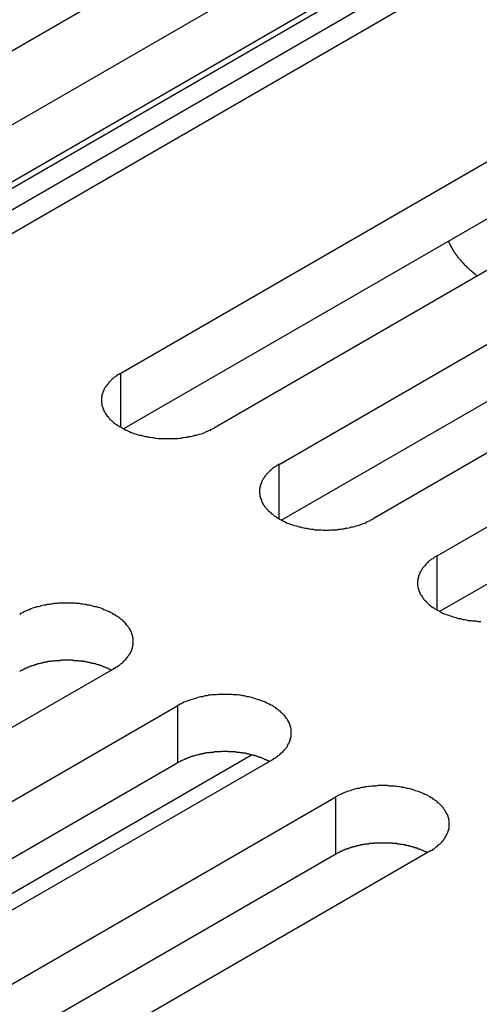
# Model space of a CAD drawing. Extents: x 0 to 2940, y 0 to 2079.
# Drawn here: x 2328 to 2338, y 1626 to 1647 of the extents above; entities that cross this region are included whole.
import ezdxf

# ---------------------------------------------------------------- set-up
doc = ezdxf.new("R2010")
doc.units = 0
doc.header["$LTSCALE"] = 7
doc.layers.add('VISIBLE__ISO_', color=7, linetype='CONTINUOUS')
doc.layers.add('VISIBLE_NARROW__ISO_', color=7, linetype='CONTINUOUS')

msp = doc.modelspace()

# ---------------------------------------------------------------- linework, layer by layer
at = {"layer": 'VISIBLE__ISO_'}
for p, q in [((2339.128, 1652.799), (2323.466, 1643.757)), ((2324.833, 1642.968), (2340.495, 1652.01)), ((2340.495, 1650.786), (2324.887, 1641.774)), ((2342.51, 1650.847), (2326.848, 1641.804)), ((2330.596, 1639.64), (2346.259, 1648.683)), ((2346.259, 1647.458), (2330.651, 1638.447)), ((2348.274, 1647.519), (2332.612, 1638.477)), ((2333.979, 1637.687), (2349.641, 1646.73)), ((2349.641, 1645.505), (2334.033, 1636.494)), ((2351.656, 1645.567), (2335.994, 1636.524)), ((2337.361, 1635.735), (2353.023, 1644.777)), ((2353.023, 1643.553), (2337.415, 1634.541)), ((2330.443, 1633.319), (2314.781, 1624.276)), ((2316.147, 1623.487), (2331.81, 1632.53)), ((2317.12, 1622.083), (2333.39, 1631.477)), ((2333.825, 1631.366), (2318.163, 1622.324)), ((2331.81, 1631.305), (2316.202, 1622.294)), ((2319.53, 1621.535), (2335.192, 1630.577)), ((2335.192, 1629.353), (2319.584, 1620.341)), ((2337.207, 1629.414), (2321.545, 1620.371))]:
    msp.add_line(p, q, dxfattribs=at)
for points in [[(2337.6, 1642.46, 0), (2337.6, 1642.45, 0), (2337.61, 1642.45, 0), (2337.61, 1642.44, 0), (2337.61, 1642.43, 0), (2337.61, 1642.43, 0), (2337.62, 1642.42, 0), (2337.62, 1642.42, 0), (2337.62, 1642.41, 0), (2337.63, 1642.4, 0), (2337.63, 1642.4, 0), (2337.63, 1642.39, 0), (2337.64, 1642.38, 0), (2337.64, 1642.38, 0), (2337.64, 1642.37, 0), (2337.65, 1642.37, 0), (2337.65, 1642.36, 0), (2337.65, 1642.35, 0), (2337.66, 1642.35, 0), (2337.66, 1642.34, 0), (2337.66, 1642.33, 0), (2337.67, 1642.33, 0), (2337.67, 1642.32, 0), (2337.67, 1642.32, 0), (2337.68, 1642.31, 0), (2337.68, 1642.3, 0), (2337.68, 1642.3, 0), (2337.69, 1642.29, 0), (2337.69, 1642.28, 0), (2337.69, 1642.28, 0), (2337.7, 1642.27, 0), (2337.7, 1642.27, 0), (2337.71, 1642.26, 0), (2337.71, 1642.25, 0), (2337.71, 1642.25, 0), (2337.72, 1642.24, 0), (2337.72, 1642.24, 0), (2337.72, 1642.23, 0), (2337.73, 1642.22, 0), (2337.73, 1642.22, 0), (2337.74, 1642.21, 0), (2337.74, 1642.21, 0), (2337.75, 1642.2, 0), (2337.75, 1642.19, 0), (2337.75, 1642.19, 0), (2337.76, 1642.18, 0), (2337.76, 1642.18, 0), (2337.77, 1642.17, 0), (2337.77, 1642.16, 0), (2337.78, 1642.16, 0), (2337.78, 1642.15, 0), (2337.78, 1642.15, 0), (2337.79, 1642.14, 0), (2337.79, 1642.13, 0), (2337.8, 1642.13, 0), (2337.8, 1642.12, 0), (2337.81, 1642.12, 0), (2337.81, 1642.11, 0), (2337.82, 1642.1, 0), (2337.82, 1642.1, 0), (2337.83, 1642.09, 0), (2337.83, 1642.09, 0), (2337.84, 1642.08, 0), (2337.84, 1642.08, 0), (2337.85, 1642.07, 0), (2337.85, 1642.06, 0), (2337.86, 1642.06, 0), (2337.86, 1642.05, 0), (2337.87, 1642.05, 0), (2337.87, 1642.04, 0), (2337.88, 1642.03, 0), (2337.88, 1642.03, 0), (2337.89, 1642.02, 0), (2337.89, 1642.02, 0), (2337.9, 1642.01, 0), (2337.9, 1642.01, 0), (2337.91, 1642, 0), (2337.91, 1641.99, 0), (2337.92, 1641.99, 0), (2337.92, 1641.98, 0), (2337.93, 1641.98, 0), (2337.93, 1641.97, 0), (2337.94, 1641.97, 0), (2337.94, 1641.96, 0), (2337.95, 1641.95, 0), (2337.96, 1641.95, 0), (2337.96, 1641.94, 0), (2337.97, 1641.94, 0), (2337.97, 1641.93, 0), (2337.98, 1641.93, 0), (2337.98, 1641.92, 0), (2337.99, 1641.92, 0), (2338, 1641.91, 0), (2338, 1641.9, 0), (2338.01, 1641.9, 0), (2338.01, 1641.89, 0), (2338.02, 1641.89, 0), (2338.03, 1641.88, 0), (2338.03, 1641.88, 0), (2338.04, 1641.87, 0), (2338.04, 1641.87, 0), (2338.05, 1641.86, 0), (2338.06, 1641.85, 0), (2338.06, 1641.85, 0), (2338.07, 1641.84, 0), (2338.07, 1641.84, 0), (2338.08, 1641.83, 0), (2338.09, 1641.83, 0), (2338.09, 1641.82, 0), (2338.1, 1641.82, 0), (2338.11, 1641.81, 0), (2338.11, 1641.81, 0), (2338.12, 1641.8, 0), (2338.12, 1641.8, 0), (2338.13, 1641.79, 0), (2338.14, 1641.79, 0), (2338.14, 1641.78, 0), (2338.15, 1641.77, 0), (2338.16, 1641.77, 0), (2338.16, 1641.76, 0), (2338.17, 1641.76, 0), (2338.18, 1641.75, 0), (2338.18, 1641.75, 0), (2338.19, 1641.74, 0), (2338.2, 1641.74, 0), (2338.2, 1641.73, 0), (2338.21, 1641.73, 0), (2338.22, 1641.72, 0), (2338.23, 1641.72, 0)], [(2330.6, 1639.64, 0), (2330.57, 1639.63, 0), (2330.55, 1639.61, 0), (2330.53, 1639.6, 0), (2330.5, 1639.58, 0), (2330.48, 1639.56, 0), (2330.46, 1639.55, 0), (2330.44, 1639.53, 0), (2330.42, 1639.52, 0), (2330.4, 1639.5, 0), (2330.38, 1639.48, 0), (2330.36, 1639.46, 0), (2330.35, 1639.45, 0), (2330.33, 1639.43, 0), (2330.32, 1639.41, 0), (2330.3, 1639.39, 0), (2330.29, 1639.37, 0), (2330.27, 1639.35, 0), (2330.26, 1639.34, 0), (2330.25, 1639.32, 0), (2330.24, 1639.3, 0), (2330.23, 1639.28, 0), (2330.22, 1639.26, 0), (2330.21, 1639.24, 0), (2330.21, 1639.22, 0), (2330.2, 1639.2, 0), (2330.19, 1639.18, 0), (2330.19, 1639.16, 0), (2330.19, 1639.14, 0), (2330.18, 1639.12, 0), (2330.18, 1639.1, 0), (2330.18, 1639.08, 0), (2330.18, 1639.06, 0), (2330.18, 1639.04, 0), (2330.18, 1639.02, 0), (2330.18, 1639, 0), (2330.19, 1638.98, 0), (2330.19, 1638.96, 0), (2330.19, 1638.94, 0), (2330.2, 1638.92, 0), (2330.21, 1638.9, 0), (2330.21, 1638.88, 0), (2330.22, 1638.86, 0), (2330.23, 1638.84, 0), (2330.24, 1638.82, 0), (2330.25, 1638.8, 0), (2330.26, 1638.78, 0), (2330.27, 1638.76, 0), (2330.29, 1638.74, 0), (2330.3, 1638.72, 0), (2330.32, 1638.71, 0), (2330.33, 1638.69, 0), (2330.35, 1638.67, 0), (2330.36, 1638.65, 0), (2330.38, 1638.64, 0), (2330.4, 1638.62, 0), (2330.42, 1638.6, 0), (2330.44, 1638.58, 0), (2330.46, 1638.57, 0), (2330.48, 1638.55, 0), (2330.5, 1638.54, 0), (2330.53, 1638.52, 0), (2330.55, 1638.51, 0), (2330.57, 1638.49, 0), (2330.6, 1638.48, 0), (2330.62, 1638.46, 0), (2330.65, 1638.45, 0), (2330.67, 1638.44, 0), (2330.7, 1638.42, 0), (2330.73, 1638.41, 0), (2330.76, 1638.4, 0), (2330.78, 1638.39, 0), (2330.81, 1638.37, 0), (2330.84, 1638.36, 0), (2330.87, 1638.35, 0), (2330.9, 1638.34, 0), (2330.93, 1638.33, 0), (2330.96, 1638.32, 0), (2330.99, 1638.31, 0), (2331.03, 1638.31, 0), (2331.06, 1638.3, 0), (2331.09, 1638.29, 0), (2331.12, 1638.28, 0), (2331.16, 1638.28, 0), (2331.19, 1638.27, 0), (2331.22, 1638.27, 0), (2331.26, 1638.26, 0), (2331.29, 1638.26, 0), (2331.33, 1638.25, 0), (2331.36, 1638.25, 0), (2331.39, 1638.24, 0), (2331.43, 1638.24, 0), (2331.46, 1638.24, 0), (2331.5, 1638.24, 0), (2331.53, 1638.24, 0), (2331.57, 1638.24, 0), (2331.6, 1638.24, 0), (2331.64, 1638.24, 0), (2331.67, 1638.24, 0), (2331.71, 1638.24, 0), (2331.74, 1638.24, 0), (2331.78, 1638.24, 0), (2331.81, 1638.24, 0), (2331.85, 1638.25, 0), (2331.88, 1638.25, 0), (2331.92, 1638.26, 0), (2331.95, 1638.26, 0), (2331.98, 1638.27, 0), (2332.02, 1638.27, 0), (2332.05, 1638.28, 0), (2332.08, 1638.28, 0), (2332.12, 1638.29, 0), (2332.15, 1638.3, 0), (2332.18, 1638.31, 0), (2332.21, 1638.31, 0), (2332.24, 1638.32, 0), (2332.28, 1638.33, 0), (2332.31, 1638.34, 0), (2332.34, 1638.35, 0), (2332.37, 1638.36, 0), (2332.4, 1638.37, 0), (2332.42, 1638.39, 0), (2332.45, 1638.4, 0), (2332.48, 1638.41, 0), (2332.51, 1638.42, 0), (2332.53, 1638.44, 0), (2332.56, 1638.45, 0), (2332.59, 1638.46, 0), (2332.61, 1638.48, 0)], [(2333.98, 1637.69, 0), (2333.95, 1637.67, 0), (2333.93, 1637.66, 0), (2333.91, 1637.64, 0), (2333.88, 1637.63, 0), (2333.86, 1637.61, 0), (2333.84, 1637.6, 0), (2333.82, 1637.58, 0), (2333.8, 1637.56, 0), (2333.78, 1637.55, 0), (2333.76, 1637.53, 0), (2333.75, 1637.51, 0), (2333.73, 1637.49, 0), (2333.71, 1637.48, 0), (2333.7, 1637.46, 0), (2333.68, 1637.44, 0), (2333.67, 1637.42, 0), (2333.66, 1637.4, 0), (2333.64, 1637.38, 0), (2333.63, 1637.36, 0), (2333.62, 1637.34, 0), (2333.61, 1637.33, 0), (2333.6, 1637.31, 0), (2333.6, 1637.29, 0), (2333.59, 1637.27, 0), (2333.58, 1637.25, 0), (2333.58, 1637.23, 0), (2333.57, 1637.21, 0), (2333.57, 1637.19, 0), (2333.57, 1637.17, 0), (2333.56, 1637.15, 0), (2333.56, 1637.13, 0), (2333.56, 1637.11, 0), (2333.56, 1637.09, 0), (2333.56, 1637.07, 0), (2333.57, 1637.05, 0), (2333.57, 1637.02, 0), (2333.57, 1637, 0), (2333.58, 1636.98, 0), (2333.58, 1636.96, 0), (2333.59, 1636.95, 0), (2333.6, 1636.93, 0), (2333.6, 1636.91, 0), (2333.61, 1636.89, 0), (2333.62, 1636.87, 0), (2333.63, 1636.85, 0), (2333.64, 1636.83, 0), (2333.66, 1636.81, 0), (2333.67, 1636.79, 0), (2333.68, 1636.77, 0), (2333.7, 1636.75, 0), (2333.71, 1636.74, 0), (2333.73, 1636.72, 0), (2333.75, 1636.7, 0), (2333.76, 1636.68, 0), (2333.78, 1636.67, 0), (2333.8, 1636.65, 0), (2333.82, 1636.63, 0), (2333.84, 1636.62, 0), (2333.86, 1636.6, 0), (2333.88, 1636.58, 0), (2333.91, 1636.57, 0), (2333.93, 1636.55, 0), (2333.95, 1636.54, 0), (2333.98, 1636.52, 0), (2334, 1636.51, 0), (2334.03, 1636.5, 0), (2334.06, 1636.48, 0), (2334.08, 1636.47, 0), (2334.11, 1636.46, 0), (2334.14, 1636.44, 0), (2334.17, 1636.43, 0), (2334.19, 1636.42, 0), (2334.22, 1636.41, 0), (2334.25, 1636.4, 0), (2334.28, 1636.39, 0), (2334.31, 1636.38, 0), (2334.35, 1636.37, 0), (2334.38, 1636.36, 0), (2334.41, 1636.35, 0), (2334.44, 1636.35, 0), (2334.47, 1636.34, 0), (2334.51, 1636.33, 0), (2334.54, 1636.32, 0), (2334.57, 1636.32, 0), (2334.61, 1636.31, 0), (2334.64, 1636.31, 0), (2334.67, 1636.3, 0), (2334.71, 1636.3, 0), (2334.74, 1636.29, 0), (2334.78, 1636.29, 0), (2334.81, 1636.29, 0), (2334.85, 1636.29, 0), (2334.88, 1636.29, 0), (2334.92, 1636.28, 0), (2334.95, 1636.28, 0), (2334.99, 1636.28, 0), (2335.02, 1636.28, 0), (2335.06, 1636.28, 0), (2335.09, 1636.29, 0), (2335.13, 1636.29, 0), (2335.16, 1636.29, 0), (2335.2, 1636.29, 0), (2335.23, 1636.29, 0), (2335.26, 1636.3, 0), (2335.3, 1636.3, 0), (2335.33, 1636.31, 0), (2335.37, 1636.31, 0), (2335.4, 1636.32, 0), (2335.43, 1636.32, 0), (2335.47, 1636.33, 0), (2335.5, 1636.34, 0), (2335.53, 1636.35, 0), (2335.56, 1636.35, 0), (2335.6, 1636.36, 0), (2335.63, 1636.37, 0), (2335.66, 1636.38, 0), (2335.69, 1636.39, 0), (2335.72, 1636.4, 0), (2335.75, 1636.41, 0), (2335.78, 1636.42, 0), (2335.81, 1636.43, 0), (2335.84, 1636.44, 0), (2335.86, 1636.46, 0), (2335.89, 1636.47, 0), (2335.92, 1636.48, 0), (2335.94, 1636.5, 0), (2335.97, 1636.51, 0), (2335.99, 1636.52, 0)], [(2337.36, 1635.73, 0), (2337.34, 1635.72, 0), (2337.31, 1635.71, 0), (2337.29, 1635.69, 0), (2337.27, 1635.67, 0), (2337.24, 1635.66, 0), (2337.22, 1635.64, 0), (2337.2, 1635.63, 0), (2337.18, 1635.61, 0), (2337.16, 1635.59, 0), (2337.15, 1635.58, 0), (2337.13, 1635.56, 0), (2337.11, 1635.54, 0), (2337.1, 1635.52, 0), (2337.08, 1635.5, 0), (2337.07, 1635.49, 0), (2337.05, 1635.47, 0), (2337.04, 1635.45, 0), (2337.03, 1635.43, 0), (2337.02, 1635.41, 0), (2337, 1635.39, 0), (2336.99, 1635.37, 0), (2336.99, 1635.35, 0), (2336.98, 1635.33, 0), (2336.97, 1635.31, 0), (2336.96, 1635.29, 0), (2336.96, 1635.27, 0), (2336.95, 1635.25, 0), (2336.95, 1635.23, 0), (2336.95, 1635.21, 0), (2336.94, 1635.19, 0), (2336.94, 1635.17, 0), (2336.94, 1635.15, 0), (2336.94, 1635.13, 0), (2336.94, 1635.11, 0), (2336.95, 1635.09, 0), (2336.95, 1635.07, 0), (2336.95, 1635.05, 0), (2336.96, 1635.03, 0), (2336.96, 1635.01, 0), (2336.97, 1634.99, 0), (2336.98, 1634.97, 0), (2336.99, 1634.95, 0), (2336.99, 1634.93, 0), (2337, 1634.91, 0), (2337.02, 1634.89, 0), (2337.03, 1634.88, 0), (2337.04, 1634.86, 0), (2337.05, 1634.84, 0), (2337.07, 1634.82, 0), (2337.08, 1634.8, 0), (2337.1, 1634.78, 0), (2337.11, 1634.77, 0), (2337.13, 1634.75, 0), (2337.15, 1634.73, 0), (2337.16, 1634.71, 0), (2337.18, 1634.7, 0), (2337.2, 1634.68, 0), (2337.22, 1634.66, 0), (2337.24, 1634.65, 0), (2337.27, 1634.63, 0), (2337.29, 1634.62, 0), (2337.31, 1634.6, 0), (2337.34, 1634.59, 0), (2337.36, 1634.57, 0), (2337.39, 1634.56, 0), (2337.41, 1634.54, 0), (2337.44, 1634.53, 0), (2337.46, 1634.52, 0), (2337.49, 1634.5, 0), (2337.52, 1634.49, 0), (2337.55, 1634.48, 0), (2337.58, 1634.47, 0), (2337.61, 1634.46, 0), (2337.64, 1634.45, 0), (2337.67, 1634.44, 0), (2337.7, 1634.43, 0), (2337.73, 1634.42, 0), (2337.76, 1634.41, 0), (2337.79, 1634.4, 0), (2337.82, 1634.39, 0), (2337.86, 1634.39, 0), (2337.89, 1634.38, 0), (2337.92, 1634.37, 0), (2337.95, 1634.37, 0), (2337.99, 1634.36, 0), (2338.02, 1634.35, 0), (2338.06, 1634.35, 0), (2338.09, 1634.35, 0), (2338.12, 1634.34, 0), (2338.16, 1634.34, 0), (2338.19, 1634.34, 0), (2338.23, 1634.33, 0), (2338.26, 1634.33, 0), (2338.3, 1634.33, 0)], [(2330.44, 1633.32, 0), (2330.47, 1633.33, 0), (2330.49, 1633.35, 0), (2330.51, 1633.36, 0), (2330.54, 1633.38, 0), (2330.56, 1633.39, 0), (2330.58, 1633.41, 0), (2330.6, 1633.43, 0), (2330.62, 1633.44, 0), (2330.64, 1633.46, 0), (2330.66, 1633.48, 0), (2330.68, 1633.5, 0), (2330.69, 1633.51, 0), (2330.71, 1633.53, 0), (2330.72, 1633.55, 0), (2330.74, 1633.57, 0), (2330.75, 1633.59, 0), (2330.76, 1633.6, 0), (2330.78, 1633.62, 0), (2330.79, 1633.64, 0), (2330.8, 1633.66, 0), (2330.81, 1633.68, 0), (2330.82, 1633.7, 0), (2330.83, 1633.72, 0), (2330.83, 1633.74, 0), (2330.84, 1633.76, 0), (2330.84, 1633.78, 0), (2330.85, 1633.8, 0), (2330.85, 1633.82, 0), (2330.86, 1633.84, 0), (2330.86, 1633.86, 0), (2330.86, 1633.88, 0), (2330.86, 1633.9, 0), (2330.86, 1633.92, 0), (2330.86, 1633.94, 0), (2330.86, 1633.96, 0), (2330.85, 1633.98, 0), (2330.85, 1634, 0), (2330.84, 1634.02, 0), (2330.84, 1634.04, 0), (2330.83, 1634.06, 0), (2330.83, 1634.08, 0), (2330.82, 1634.1, 0), (2330.81, 1634.12, 0), (2330.8, 1634.14, 0), (2330.79, 1634.16, 0), (2330.78, 1634.18, 0), (2330.76, 1634.2, 0), (2330.75, 1634.22, 0), (2330.74, 1634.23, 0), (2330.72, 1634.25, 0), (2330.71, 1634.27, 0), (2330.69, 1634.29, 0), (2330.68, 1634.31, 0), (2330.66, 1634.32, 0), (2330.64, 1634.34, 0), (2330.62, 1634.36, 0), (2330.6, 1634.37, 0), (2330.58, 1634.39, 0), (2330.56, 1634.41, 0), (2330.54, 1634.42, 0), (2330.51, 1634.44, 0), (2330.49, 1634.45, 0), (2330.47, 1634.47, 0), (2330.44, 1634.48, 0), (2330.42, 1634.5, 0), (2330.39, 1634.51, 0), (2330.37, 1634.52, 0), (2330.34, 1634.54, 0), (2330.31, 1634.55, 0), (2330.28, 1634.56, 0), (2330.26, 1634.57, 0), (2330.23, 1634.58, 0), (2330.2, 1634.6, 0), (2330.17, 1634.61, 0), (2330.14, 1634.62, 0), (2330.11, 1634.63, 0), (2330.08, 1634.64, 0), (2330.04, 1634.64, 0), (2330.01, 1634.65, 0), (2329.98, 1634.66, 0), (2329.95, 1634.67, 0), (2329.92, 1634.68, 0), (2329.88, 1634.68, 0), (2329.85, 1634.69, 0), (2329.82, 1634.69, 0), (2329.78, 1634.7, 0), (2329.75, 1634.7, 0), (2329.71, 1634.71, 0), (2329.68, 1634.71, 0), (2329.64, 1634.71, 0), (2329.61, 1634.72, 0), (2329.58, 1634.72, 0), (2329.54, 1634.72, 0), (2329.51, 1634.72, 0), (2329.47, 1634.72, 0), (2329.44, 1634.72, 0), (2329.4, 1634.72, 0), (2329.37, 1634.72, 0), (2329.33, 1634.72, 0), (2329.3, 1634.72, 0), (2329.26, 1634.72, 0), (2329.23, 1634.71, 0), (2329.19, 1634.71, 0), (2329.16, 1634.71, 0), (2329.12, 1634.7, 0), (2329.09, 1634.7, 0), (2329.06, 1634.69, 0), (2329.02, 1634.69, 0), (2328.99, 1634.68, 0), (2328.96, 1634.68, 0), (2328.92, 1634.67, 0), (2328.89, 1634.66, 0), (2328.86, 1634.65, 0), (2328.83, 1634.64, 0), (2328.79, 1634.64, 0), (2328.76, 1634.63, 0), (2328.73, 1634.62, 0), (2328.7, 1634.61, 0), (2328.67, 1634.6, 0), (2328.64, 1634.58, 0), (2328.61, 1634.57, 0), (2328.59, 1634.56, 0), (2328.56, 1634.55, 0), (2328.53, 1634.54, 0), (2328.5, 1634.52, 0), (2328.48, 1634.51, 0), (2328.45, 1634.5, 0), (2328.43, 1634.48, 0)], [(2330.39, 1633.29, 0), (2330.38, 1633.29, 0), (2330.36, 1633.3, 0), (2330.35, 1633.31, 0), (2330.34, 1633.31, 0), (2330.32, 1633.32, 0), (2330.31, 1633.33, 0), (2330.3, 1633.33, 0), (2330.28, 1633.34, 0), (2330.27, 1633.34, 0), (2330.26, 1633.35, 0), (2330.24, 1633.35, 0), (2330.23, 1633.36, 0), (2330.21, 1633.36, 0), (2330.2, 1633.37, 0), (2330.19, 1633.38, 0), (2330.17, 1633.38, 0), (2330.16, 1633.39, 0), (2330.14, 1633.39, 0), (2330.13, 1633.4, 0), (2330.11, 1633.4, 0), (2330.1, 1633.4, 0), (2330.08, 1633.41, 0), (2330.07, 1633.41, 0), (2330.05, 1633.42, 0), (2330.04, 1633.42, 0), (2330.02, 1633.43, 0), (2330.01, 1633.43, 0), (2329.99, 1633.43, 0), (2329.98, 1633.44, 0), (2329.96, 1633.44, 0), (2329.94, 1633.44, 0), (2329.93, 1633.45, 0), (2329.91, 1633.45, 0), (2329.9, 1633.45, 0), (2329.88, 1633.46, 0), (2329.86, 1633.46, 0), (2329.85, 1633.46, 0), (2329.83, 1633.47, 0), (2329.82, 1633.47, 0), (2329.8, 1633.47, 0), (2329.78, 1633.47, 0), (2329.77, 1633.48, 0), (2329.75, 1633.48, 0), (2329.73, 1633.48, 0), (2329.72, 1633.48, 0), (2329.7, 1633.48, 0), (2329.68, 1633.49, 0), (2329.67, 1633.49, 0), (2329.65, 1633.49, 0), (2329.63, 1633.49, 0), (2329.62, 1633.49, 0), (2329.6, 1633.49, 0), (2329.58, 1633.49, 0), (2329.57, 1633.5, 0), (2329.55, 1633.5, 0), (2329.53, 1633.5, 0), (2329.52, 1633.5, 0), (2329.5, 1633.5, 0), (2329.48, 1633.5, 0), (2329.47, 1633.5, 0), (2329.45, 1633.5, 0), (2329.43, 1633.5, 0), (2329.41, 1633.5, 0), (2329.4, 1633.5, 0), (2329.38, 1633.5, 0), (2329.36, 1633.5, 0), (2329.35, 1633.5, 0), (2329.33, 1633.5, 0), (2329.31, 1633.5, 0), (2329.3, 1633.49, 0), (2329.28, 1633.49, 0), (2329.26, 1633.49, 0), (2329.25, 1633.49, 0), (2329.23, 1633.49, 0), (2329.21, 1633.49, 0), (2329.2, 1633.49, 0), (2329.18, 1633.49, 0), (2329.16, 1633.48, 0), (2329.15, 1633.48, 0), (2329.13, 1633.48, 0), (2329.11, 1633.48, 0), (2329.1, 1633.48, 0), (2329.08, 1633.47, 0), (2329.06, 1633.47, 0), (2329.05, 1633.47, 0), (2329.03, 1633.47, 0), (2329.02, 1633.46, 0), (2329, 1633.46, 0), (2328.98, 1633.46, 0), (2328.97, 1633.45, 0), (2328.95, 1633.45, 0), (2328.94, 1633.45, 0), (2328.92, 1633.44, 0), (2328.9, 1633.44, 0), (2328.89, 1633.44, 0), (2328.87, 1633.43, 0), (2328.86, 1633.43, 0), (2328.84, 1633.42, 0), (2328.83, 1633.42, 0), (2328.81, 1633.42, 0), (2328.8, 1633.41, 0), (2328.78, 1633.41, 0), (2328.77, 1633.4, 0), (2328.75, 1633.4, 0), (2328.74, 1633.39, 0), (2328.72, 1633.39, 0), (2328.71, 1633.38, 0), (2328.69, 1633.38, 0), (2328.68, 1633.37, 0), (2328.66, 1633.37, 0), (2328.65, 1633.36, 0), (2328.64, 1633.36, 0), (2328.62, 1633.35, 0), (2328.61, 1633.35, 0), (2328.59, 1633.34, 0), (2328.58, 1633.33, 0), (2328.57, 1633.33, 0), (2328.55, 1633.32, 0), (2328.54, 1633.32, 0), (2328.53, 1633.31, 0), (2328.51, 1633.3, 0), (2328.5, 1633.3, 0), (2328.49, 1633.29, 0), (2328.48, 1633.28, 0), (2328.46, 1633.28, 0), (2328.45, 1633.27, 0), (2328.44, 1633.26, 0), (2328.43, 1633.26, 0)], [(2333.83, 1631.37, 0), (2333.85, 1631.38, 0), (2333.87, 1631.4, 0), (2333.9, 1631.41, 0), (2333.92, 1631.43, 0), (2333.94, 1631.44, 0), (2333.96, 1631.46, 0), (2333.98, 1631.47, 0), (2334, 1631.49, 0), (2334.02, 1631.51, 0), (2334.04, 1631.53, 0), (2334.06, 1631.54, 0), (2334.07, 1631.56, 0), (2334.09, 1631.58, 0), (2334.11, 1631.6, 0), (2334.12, 1631.61, 0), (2334.13, 1631.63, 0), (2334.15, 1631.65, 0), (2334.16, 1631.67, 0), (2334.17, 1631.69, 0), (2334.18, 1631.71, 0), (2334.19, 1631.73, 0), (2334.2, 1631.75, 0), (2334.21, 1631.77, 0), (2334.22, 1631.79, 0), (2334.22, 1631.81, 0), (2334.23, 1631.83, 0), (2334.23, 1631.85, 0), (2334.24, 1631.87, 0), (2334.24, 1631.89, 0), (2334.24, 1631.91, 0), (2334.24, 1631.93, 0), (2334.24, 1631.95, 0), (2334.24, 1631.97, 0), (2334.24, 1631.99, 0), (2334.24, 1632.01, 0), (2334.24, 1632.03, 0), (2334.23, 1632.05, 0), (2334.23, 1632.07, 0), (2334.22, 1632.09, 0), (2334.22, 1632.11, 0), (2334.21, 1632.13, 0), (2334.2, 1632.15, 0), (2334.19, 1632.17, 0), (2334.18, 1632.19, 0), (2334.17, 1632.21, 0), (2334.16, 1632.23, 0), (2334.15, 1632.24, 0), (2334.13, 1632.26, 0), (2334.12, 1632.28, 0), (2334.11, 1632.3, 0), (2334.09, 1632.32, 0), (2334.07, 1632.34, 0), (2334.06, 1632.35, 0), (2334.04, 1632.37, 0), (2334.02, 1632.39, 0), (2334, 1632.41, 0), (2333.98, 1632.42, 0), (2333.96, 1632.44, 0), (2333.94, 1632.45, 0), (2333.92, 1632.47, 0), (2333.9, 1632.49, 0), (2333.87, 1632.5, 0), (2333.85, 1632.52, 0), (2333.83, 1632.53, 0), (2333.8, 1632.54, 0), (2333.77, 1632.56, 0), (2333.75, 1632.57, 0), (2333.72, 1632.58, 0), (2333.69, 1632.6, 0), (2333.67, 1632.61, 0), (2333.64, 1632.62, 0), (2333.61, 1632.63, 0), (2333.58, 1632.64, 0), (2333.55, 1632.65, 0), (2333.52, 1632.66, 0), (2333.49, 1632.67, 0), (2333.46, 1632.68, 0), (2333.43, 1632.69, 0), (2333.39, 1632.7, 0), (2333.36, 1632.71, 0), (2333.33, 1632.72, 0), (2333.3, 1632.72, 0), (2333.26, 1632.73, 0), (2333.23, 1632.74, 0), (2333.2, 1632.74, 0), (2333.16, 1632.75, 0), (2333.13, 1632.75, 0), (2333.1, 1632.76, 0), (2333.06, 1632.76, 0), (2333.03, 1632.76, 0), (2332.99, 1632.76, 0), (2332.96, 1632.77, 0), (2332.92, 1632.77, 0), (2332.89, 1632.77, 0), (2332.85, 1632.77, 0), (2332.82, 1632.77, 0), (2332.78, 1632.77, 0), (2332.75, 1632.77, 0), (2332.71, 1632.77, 0), (2332.68, 1632.77, 0), (2332.64, 1632.76, 0), (2332.61, 1632.76, 0), (2332.57, 1632.76, 0), (2332.54, 1632.76, 0), (2332.51, 1632.75, 0), (2332.47, 1632.75, 0), (2332.44, 1632.74, 0), (2332.4, 1632.74, 0), (2332.37, 1632.73, 0), (2332.34, 1632.72, 0), (2332.3, 1632.72, 0), (2332.27, 1632.71, 0), (2332.24, 1632.7, 0), (2332.21, 1632.69, 0), (2332.18, 1632.68, 0), (2332.15, 1632.67, 0), (2332.12, 1632.66, 0), (2332.08, 1632.65, 0), (2332.06, 1632.64, 0), (2332.03, 1632.63, 0), (2332, 1632.62, 0), (2331.97, 1632.61, 0), (2331.94, 1632.6, 0), (2331.91, 1632.58, 0), (2331.89, 1632.57, 0), (2331.86, 1632.56, 0), (2331.83, 1632.54, 0), (2331.81, 1632.53, 0)], [(2333.77, 1631.34, 0), (2333.76, 1631.34, 0), (2333.75, 1631.35, 0), (2333.73, 1631.35, 0), (2333.72, 1631.36, 0), (2333.71, 1631.37, 0), (2333.69, 1631.37, 0), (2333.68, 1631.38, 0), (2333.67, 1631.38, 0), (2333.65, 1631.39, 0), (2333.64, 1631.4, 0), (2333.62, 1631.4, 0), (2333.61, 1631.41, 0), (2333.6, 1631.41, 0), (2333.58, 1631.42, 0), (2333.57, 1631.42, 0), (2333.55, 1631.43, 0), (2333.54, 1631.43, 0), (2333.52, 1631.44, 0), (2333.51, 1631.44, 0), (2333.5, 1631.45, 0), (2333.48, 1631.45, 0), (2333.47, 1631.46, 0), (2333.45, 1631.46, 0), (2333.43, 1631.46, 0), (2333.42, 1631.47, 0), (2333.4, 1631.47, 0), (2333.39, 1631.48, 0), (2333.37, 1631.48, 0), (2333.36, 1631.48, 0), (2333.34, 1631.49, 0), (2333.33, 1631.49, 0), (2333.31, 1631.5, 0), (2333.29, 1631.5, 0), (2333.28, 1631.5, 0), (2333.26, 1631.51, 0), (2333.25, 1631.51, 0), (2333.23, 1631.51, 0), (2333.21, 1631.51, 0), (2333.2, 1631.52, 0), (2333.18, 1631.52, 0), (2333.17, 1631.52, 0), (2333.15, 1631.52, 0), (2333.13, 1631.53, 0), (2333.12, 1631.53, 0), (2333.1, 1631.53, 0), (2333.08, 1631.53, 0), (2333.07, 1631.53, 0), (2333.05, 1631.54, 0), (2333.03, 1631.54, 0), (2333.02, 1631.54, 0), (2333, 1631.54, 0), (2332.98, 1631.54, 0), (2332.97, 1631.54, 0), (2332.95, 1631.54, 0), (2332.93, 1631.54, 0), (2332.92, 1631.54, 0), (2332.9, 1631.54, 0), (2332.88, 1631.55, 0), (2332.86, 1631.55, 0), (2332.85, 1631.55, 0), (2332.83, 1631.55, 0), (2332.81, 1631.55, 0), (2332.8, 1631.55, 0), (2332.78, 1631.55, 0), (2332.76, 1631.55, 0), (2332.75, 1631.55, 0), (2332.73, 1631.54, 0), (2332.71, 1631.54, 0), (2332.7, 1631.54, 0), (2332.68, 1631.54, 0), (2332.66, 1631.54, 0), (2332.65, 1631.54, 0), (2332.63, 1631.54, 0), (2332.61, 1631.54, 0), (2332.59, 1631.54, 0), (2332.58, 1631.53, 0), (2332.56, 1631.53, 0), (2332.55, 1631.53, 0), (2332.53, 1631.53, 0), (2332.51, 1631.53, 0), (2332.5, 1631.52, 0), (2332.48, 1631.52, 0), (2332.46, 1631.52, 0), (2332.45, 1631.52, 0), (2332.43, 1631.52, 0), (2332.41, 1631.51, 0), (2332.4, 1631.51, 0), (2332.38, 1631.51, 0), (2332.37, 1631.5, 0), (2332.35, 1631.5, 0), (2332.33, 1631.5, 0), (2332.32, 1631.49, 0), (2332.3, 1631.49, 0), (2332.29, 1631.49, 0), (2332.27, 1631.48, 0), (2332.25, 1631.48, 0), (2332.24, 1631.48, 0), (2332.22, 1631.47, 0), (2332.21, 1631.47, 0), (2332.19, 1631.46, 0), (2332.18, 1631.46, 0), (2332.16, 1631.45, 0), (2332.15, 1631.45, 0), (2332.13, 1631.45, 0), (2332.12, 1631.44, 0), (2332.1, 1631.44, 0), (2332.09, 1631.43, 0), (2332.07, 1631.43, 0), (2332.06, 1631.42, 0), (2332.05, 1631.42, 0), (2332.03, 1631.41, 0), (2332.02, 1631.4, 0), (2332, 1631.4, 0), (2331.99, 1631.39, 0), (2331.98, 1631.39, 0), (2331.96, 1631.38, 0), (2331.95, 1631.38, 0), (2331.94, 1631.37, 0), (2331.92, 1631.36, 0), (2331.91, 1631.36, 0), (2331.9, 1631.35, 0), (2331.88, 1631.35, 0), (2331.87, 1631.34, 0), (2331.86, 1631.33, 0), (2331.85, 1631.33, 0), (2331.83, 1631.32, 0), (2331.82, 1631.31, 0), (2331.81, 1631.31, 0)], [(2337.21, 1629.41, 0), (2337.23, 1629.43, 0), (2337.26, 1629.44, 0), (2337.28, 1629.46, 0), (2337.3, 1629.47, 0), (2337.32, 1629.49, 0), (2337.34, 1629.51, 0), (2337.36, 1629.52, 0), (2337.38, 1629.54, 0), (2337.4, 1629.56, 0), (2337.42, 1629.57, 0), (2337.44, 1629.59, 0), (2337.46, 1629.61, 0), (2337.47, 1629.63, 0), (2337.49, 1629.64, 0), (2337.5, 1629.66, 0), (2337.52, 1629.68, 0), (2337.53, 1629.7, 0), (2337.54, 1629.72, 0), (2337.55, 1629.74, 0), (2337.56, 1629.76, 0), (2337.57, 1629.78, 0), (2337.58, 1629.8, 0), (2337.59, 1629.82, 0), (2337.6, 1629.84, 0), (2337.6, 1629.85, 0), (2337.61, 1629.87, 0), (2337.61, 1629.89, 0), (2337.62, 1629.91, 0), (2337.62, 1629.94, 0), (2337.62, 1629.96, 0), (2337.62, 1629.98, 0), (2337.62, 1630, 0), (2337.62, 1630.02, 0), (2337.62, 1630.04, 0), (2337.62, 1630.06, 0), (2337.62, 1630.08, 0), (2337.61, 1630.1, 0), (2337.61, 1630.12, 0), (2337.6, 1630.14, 0), (2337.6, 1630.16, 0), (2337.59, 1630.18, 0), (2337.58, 1630.2, 0), (2337.57, 1630.21, 0), (2337.56, 1630.23, 0), (2337.55, 1630.25, 0), (2337.54, 1630.27, 0), (2337.53, 1630.29, 0), (2337.52, 1630.31, 0), (2337.5, 1630.33, 0), (2337.49, 1630.35, 0), (2337.47, 1630.37, 0), (2337.46, 1630.38, 0), (2337.44, 1630.4, 0), (2337.42, 1630.42, 0), (2337.4, 1630.44, 0), (2337.38, 1630.45, 0), (2337.36, 1630.47, 0), (2337.34, 1630.49, 0), (2337.32, 1630.5, 0), (2337.3, 1630.52, 0), (2337.28, 1630.53, 0), (2337.26, 1630.55, 0), (2337.23, 1630.56, 0), (2337.21, 1630.58, 0), (2337.18, 1630.59, 0), (2337.16, 1630.61, 0), (2337.13, 1630.62, 0), (2337.1, 1630.63, 0), (2337.08, 1630.64, 0), (2337.05, 1630.66, 0), (2337.02, 1630.67, 0), (2336.99, 1630.68, 0), (2336.96, 1630.69, 0), (2336.93, 1630.7, 0), (2336.9, 1630.71, 0), (2336.87, 1630.72, 0), (2336.84, 1630.73, 0), (2336.81, 1630.74, 0), (2336.78, 1630.75, 0), (2336.74, 1630.76, 0), (2336.71, 1630.76, 0), (2336.68, 1630.77, 0), (2336.65, 1630.78, 0), (2336.61, 1630.78, 0), (2336.58, 1630.79, 0), (2336.55, 1630.79, 0), (2336.51, 1630.8, 0), (2336.48, 1630.8, 0), (2336.44, 1630.81, 0), (2336.41, 1630.81, 0), (2336.37, 1630.81, 0), (2336.34, 1630.81, 0), (2336.3, 1630.82, 0), (2336.27, 1630.82, 0), (2336.23, 1630.82, 0), (2336.2, 1630.82, 0), (2336.16, 1630.82, 0), (2336.13, 1630.82, 0), (2336.09, 1630.82, 0), (2336.06, 1630.81, 0), (2336.03, 1630.81, 0), (2335.99, 1630.81, 0), (2335.96, 1630.81, 0), (2335.92, 1630.8, 0), (2335.89, 1630.8, 0), (2335.85, 1630.79, 0), (2335.82, 1630.79, 0), (2335.79, 1630.78, 0), (2335.75, 1630.78, 0), (2335.72, 1630.77, 0), (2335.69, 1630.76, 0), (2335.65, 1630.76, 0), (2335.62, 1630.75, 0), (2335.59, 1630.74, 0), (2335.56, 1630.73, 0), (2335.53, 1630.72, 0), (2335.5, 1630.71, 0), (2335.47, 1630.7, 0), (2335.44, 1630.69, 0), (2335.41, 1630.68, 0), (2335.38, 1630.67, 0), (2335.35, 1630.66, 0), (2335.32, 1630.64, 0), (2335.3, 1630.63, 0), (2335.27, 1630.62, 0), (2335.24, 1630.61, 0), (2335.22, 1630.59, 0), (2335.19, 1630.58, 0)], [(2337.15, 1629.38, 0), (2337.14, 1629.39, 0), (2337.13, 1629.4, 0), (2337.11, 1629.4, 0), (2337.1, 1629.41, 0), (2337.09, 1629.41, 0), (2337.08, 1629.42, 0), (2337.06, 1629.43, 0), (2337.05, 1629.43, 0), (2337.03, 1629.44, 0), (2337.02, 1629.44, 0), (2337.01, 1629.45, 0), (2336.99, 1629.45, 0), (2336.98, 1629.46, 0), (2336.96, 1629.46, 0), (2336.95, 1629.47, 0), (2336.94, 1629.48, 0), (2336.92, 1629.48, 0), (2336.91, 1629.49, 0), (2336.89, 1629.49, 0), (2336.88, 1629.49, 0), (2336.86, 1629.5, 0), (2336.85, 1629.5, 0), (2336.83, 1629.51, 0), (2336.82, 1629.51, 0), (2336.8, 1629.52, 0), (2336.79, 1629.52, 0), (2336.77, 1629.52, 0), (2336.76, 1629.53, 0), (2336.74, 1629.53, 0), (2336.72, 1629.54, 0), (2336.71, 1629.54, 0), (2336.69, 1629.54, 0), (2336.68, 1629.55, 0), (2336.66, 1629.55, 0), (2336.64, 1629.55, 0), (2336.63, 1629.56, 0), (2336.61, 1629.56, 0), (2336.6, 1629.56, 0), (2336.58, 1629.56, 0), (2336.56, 1629.57, 0), (2336.55, 1629.57, 0), (2336.53, 1629.57, 0), (2336.51, 1629.57, 0), (2336.5, 1629.58, 0), (2336.48, 1629.58, 0), (2336.46, 1629.58, 0), (2336.45, 1629.58, 0), (2336.43, 1629.58, 0), (2336.41, 1629.58, 0), (2336.4, 1629.59, 0), (2336.38, 1629.59, 0), (2336.36, 1629.59, 0), (2336.35, 1629.59, 0), (2336.33, 1629.59, 0), (2336.31, 1629.59, 0), (2336.3, 1629.59, 0), (2336.28, 1629.59, 0), (2336.26, 1629.59, 0), (2336.25, 1629.59, 0), (2336.23, 1629.59, 0), (2336.21, 1629.59, 0), (2336.2, 1629.59, 0), (2336.18, 1629.59, 0), (2336.16, 1629.59, 0), (2336.15, 1629.59, 0), (2336.13, 1629.59, 0), (2336.11, 1629.59, 0), (2336.09, 1629.59, 0), (2336.08, 1629.59, 0), (2336.06, 1629.59, 0), (2336.04, 1629.59, 0), (2336.03, 1629.59, 0), (2336.01, 1629.59, 0), (2335.99, 1629.58, 0), (2335.98, 1629.58, 0), (2335.96, 1629.58, 0), (2335.94, 1629.58, 0), (2335.93, 1629.58, 0), (2335.91, 1629.58, 0), (2335.89, 1629.57, 0), (2335.88, 1629.57, 0), (2335.86, 1629.57, 0), (2335.84, 1629.57, 0), (2335.83, 1629.57, 0), (2335.81, 1629.56, 0), (2335.8, 1629.56, 0), (2335.78, 1629.56, 0), (2335.76, 1629.55, 0), (2335.75, 1629.55, 0), (2335.73, 1629.55, 0), (2335.72, 1629.54, 0), (2335.7, 1629.54, 0), (2335.68, 1629.54, 0), (2335.67, 1629.53, 0), (2335.65, 1629.53, 0), (2335.64, 1629.53, 0), (2335.62, 1629.52, 0), (2335.61, 1629.52, 0), (2335.59, 1629.51, 0), (2335.58, 1629.51, 0), (2335.56, 1629.51, 0), (2335.55, 1629.5, 0), (2335.53, 1629.5, 0), (2335.52, 1629.49, 0), (2335.5, 1629.49, 0), (2335.49, 1629.48, 0), (2335.47, 1629.48, 0), (2335.46, 1629.47, 0), (2335.44, 1629.47, 0), (2335.43, 1629.46, 0), (2335.41, 1629.46, 0), (2335.4, 1629.45, 0), (2335.39, 1629.45, 0), (2335.37, 1629.44, 0), (2335.36, 1629.44, 0), (2335.35, 1629.43, 0), (2335.33, 1629.42, 0), (2335.32, 1629.42, 0), (2335.31, 1629.41, 0), (2335.29, 1629.41, 0), (2335.28, 1629.4, 0), (2335.27, 1629.39, 0), (2335.25, 1629.39, 0), (2335.24, 1629.38, 0), (2335.23, 1629.37, 0), (2335.22, 1629.37, 0), (2335.2, 1629.36, 0), (2335.19, 1629.35, 0)]]:
    msp.add_polyline3d(points, dxfattribs=at)
at = {"layer": 'VISIBLE_NARROW__ISO_'}
for p, q in [((2341.086, 1650.991), (2325.018, 1641.714)), ((2341.891, 1650.995), (2325.578, 1641.577)), ((2330.596, 1638.477), (2330.596, 1639.64)), ((2333.979, 1636.524), (2333.979, 1637.687)), ((2337.361, 1634.571), (2337.361, 1635.735)), ((2331.81, 1631.305), (2331.81, 1632.53)), ((2335.192, 1629.353), (2335.192, 1630.577))]:
    msp.add_line(p, q, dxfattribs=at)

doc.saveas('drawing.dxf')
